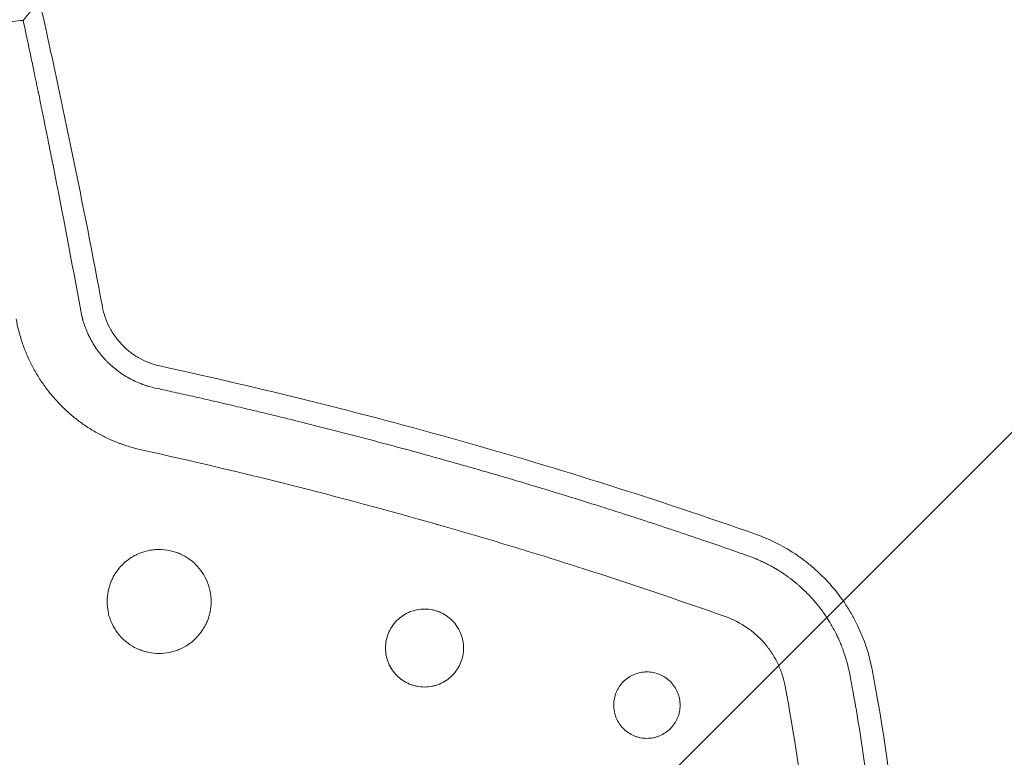
# Model space of a CAD drawing. Units: millimetres. Extents: x -875 to 875, y -3985 to 3984.
# Drawn here: x 59 to 230, y -274 to -147 of the extents above; entities that cross this region are included whole.
import ezdxf

# ---------------------------------------------------------------- set-up
doc = ezdxf.new("R2010")
doc.units = ezdxf.units.MM
doc.header["$LTSCALE"] = 20
doc.layers.add('2d', color=230, linetype='Continuous')
doc.layers.add('AS-Free_Space_Hatch', color=31, linetype='Continuous')

msp = doc.modelspace()

# ---------------------------------------------------------------- hatches: boundary and pattern name
at = {"layer": 'AS-Free_Space_Hatch'}
h = msp.add_hatch(dxfattribs=at)
h.set_pattern_fill('ANSI31', color=256, scale=100)
h.paths.add_polyline_path([(-875, 3984.5), (-875, -3984.5), (875, -3984.5), (875, 3984.5)])

# ---------------------------------------------------------------- linework, layer by layer
at = {"layer": '2d', "lineweight": 0}
for points, knots in [([(62.74, -143.19), (62.22, -143.82), (61.71, -144.46), (61.2, -145.1), (60.77, -145.62), (60.35, -146.15), (59.92, -146.68)], [0, 0, 0, 0, 0.02198035, 0.02198035, 0.02198035, 0.04020439, 0.04020439, 0.04020439, 0.04020439]), ([(62.74, -143.19), (63.7, -147.59), (64.67, -152), (66.57, -160.82), (67.5, -165.24), (70.22, -178.5), (71.97, -187.35), (73.63, -196.23)], [0, 0, 0, 0, 0.01353727, 0.01353727, 0.02707453, 0.02707453, 0.05414906, 0.05414906, 0.05414906, 0.05414906]), ([(59.92, -146.68), (60.25, -148.23), (60.63, -150.05), (61.29, -153.17), (61.52, -154.28), (61.89, -156.04), (62.02, -156.64), (62.21, -157.57), (62.31, -158.04), (62.42, -158.61), (62.48, -158.89), (62.51, -159.03), (62.53, -159.1), (62.53, -159.13), (62.54, -159.15), (62.54, -159.16), (62.99, -161.34), (63.42, -163.47), (64.06, -166.61), (64.37, -168.16), (64.73, -169.96), (64.9, -170.85), (64.99, -171.29), (65.04, -171.51), (65.05, -171.61), (65.07, -171.67), (65.07, -171.7), (66.74, -180.11), (68.34, -188.51), (69.88, -196.93)], [0, 0, 0, 0, 0.125, 0.125, 0.1875, 0.1875, 0.21875, 0.21875, 0.234375, 0.242188, 0.246094, 0.248047, 0.249023, 0.249512, 0.249512, 0.25, 0.25, 0.375, 0.375, 0.4375, 0.46875, 0.484375, 0.492188, 0.496094, 0.498047, 0.498047, 0.5, 0.5, 1, 1, 1, 1]), ([(69.88, -196.93), (69.91, -197.09), (69.94, -197.28), (70, -197.56), (70.02, -197.62), (70.04, -197.74), (70.06, -197.79), (70.09, -197.94), (70.13, -198.09), (70.17, -198.24), (70.19, -198.34), (70.21, -198.4), (70.25, -198.56), (70.28, -198.66), (70.37, -198.97), (70.44, -199.16), (70.53, -199.43), (70.56, -199.52), (70.6, -199.62), (70.6, -199.63), (70.61, -199.65), (70.61, -199.66), (70.61, -199.67), (70.63, -199.71), (70.64, -199.76), (70.7, -199.92), (70.77, -200.09), (70.9, -200.41), (70.95, -200.53), (71.03, -200.72), (71.07, -200.8), (71.11, -200.88), (71.12, -200.92), (71.13, -200.94), (71.15, -200.98), (71.22, -201.12), (71.28, -201.24), (71.34, -201.37), (71.37, -201.44), (71.41, -201.51), (71.43, -201.54), (71.43, -201.56), (71.44, -201.56), (71.44, -201.57), (71.44, -201.57), (71.56, -201.81), (71.66, -201.99), (71.75, -202.15), (71.76, -202.17), (71.78, -202.19), (71.78, -202.21), (71.79, -202.23), (71.83, -202.29), (71.91, -202.43), (71.99, -202.57), (72.26, -203.01), (72.49, -203.36), (72.97, -204.03), (73.35, -204.52), (73.81, -205.05), (74.05, -205.31), (74.17, -205.44), (74.23, -205.51), (74.26, -205.54), (74.27, -205.55), (74.28, -205.56), (74.29, -205.57), (74.39, -205.67), (74.53, -205.81), (74.75, -206.03), (74.8, -206.08), (74.9, -206.16), (74.94, -206.21), (75.07, -206.32), (75.14, -206.39), (75.24, -206.48), (75.27, -206.5), (75.3, -206.53), (75.3, -206.53), (75.31, -206.54), (75.32, -206.55), (75.33, -206.56), (75.36, -206.58), (75.47, -206.68), (75.61, -206.79), (75.74, -206.91), (75.81, -206.96), (75.83, -206.98), (75.84, -206.99), (75.85, -206.99), (75.86, -207), (75.9, -207.03), (75.96, -207.09), (76.13, -207.21), (76.23, -207.29), (76.37, -207.4), (76.39, -207.41), (76.41, -207.43), (76.42, -207.43), (76.42, -207.44), (76.45, -207.45), (76.5, -207.49), (76.7, -207.64), (76.9, -207.77), (77.23, -207.99), (77.4, -208.11), (77.68, -208.28), (77.83, -208.36), (78, -208.46), (78.09, -208.51), (78.13, -208.54), (78.15, -208.55), (78.16, -208.56), (78.17, -208.56), (78.17, -208.56), (78.18, -208.56), (78.31, -208.64), (78.47, -208.72), (78.74, -208.86), (78.83, -208.91), (78.99, -208.99), (79.07, -209.03), (79.16, -209.07), (79.21, -209.09), (79.23, -209.1), (79.25, -209.11), (79.25, -209.11), (79.54, -209.25), (79.77, -209.35), (80.05, -209.46), (80.14, -209.5), (80.25, -209.54), (80.28, -209.55), (80.34, -209.58), (80.37, -209.59), (80.5, -209.64), (80.65, -209.69), (80.94, -209.79), (81.05, -209.83), (81.23, -209.89), (81.32, -209.92), (81.44, -209.96), (81.5, -209.97), (81.53, -209.98), (81.55, -209.99), (81.56, -209.99), (82.07, -210.14), (82.47, -210.24), (82.76, -210.3)], [0, 0, 0, 0, 0.03125, 0.03125, 0.039062, 0.039062, 0.046875, 0.046875, 0.0625, 0.070312, 0.070312, 0.078125, 0.078125, 0.09375, 0.09375, 0.125, 0.125, 0.140625, 0.140625, 0.142578, 0.142578, 0.144531, 0.144531, 0.148437, 0.15625, 0.15625, 0.1875, 0.1875, 0.203125, 0.203125, 0.210937, 0.212891, 0.212891, 0.214844, 0.214844, 0.21875, 0.234375, 0.234375, 0.242187, 0.246094, 0.248047, 0.249023, 0.249512, 0.249512, 0.25, 0.25, 0.28125, 0.28125, 0.285156, 0.285156, 0.287109, 0.287109, 0.289062, 0.296875, 0.3125, 0.3125, 0.375, 0.375, 0.4375, 0.46875, 0.484375, 0.492187, 0.496094, 0.498047, 0.499023, 0.499023, 0.5, 0.5, 0.53125, 0.53125, 0.539062, 0.539062, 0.546875, 0.546875, 0.5625, 0.5625, 0.570312, 0.570312, 0.571289, 0.571289, 0.572266, 0.572266, 0.574219, 0.578125, 0.59375, 0.601562, 0.605469, 0.606445, 0.606445, 0.607422, 0.607422, 0.609375, 0.625, 0.625, 0.640625, 0.640625, 0.642578, 0.642578, 0.643555, 0.643555, 0.644531, 0.648437, 0.65625, 0.6875, 0.6875, 0.71875, 0.71875, 0.734375, 0.742187, 0.746094, 0.748047, 0.749023, 0.749023, 0.749512, 0.749512, 0.75, 0.75, 0.78125, 0.78125, 0.796875, 0.796875, 0.804687, 0.808594, 0.810547, 0.811523, 0.811523, 0.8125, 0.8125, 0.84375, 0.84375, 0.859375, 0.859375, 0.867187, 0.867187, 0.875, 0.875, 0.90625, 0.90625, 0.921875, 0.921875, 0.929687, 0.933594, 0.935547, 0.936523, 0.936523, 0.9375, 0.9375, 1, 1, 1, 1]), ([(73.63, -196.23), (73.86, -197.48), (74.27, -198.67), (75, -200.07), (75.15, -200.35), (75.49, -200.89), (75.66, -201.15), (76.21, -201.92), (76.62, -202.4), (77.27, -203.08), (77.5, -203.3), (77.98, -203.72), (78.22, -203.92), (78.97, -204.5), (79.5, -204.85), (80.6, -205.46), (81.17, -205.72), (82.36, -206.18), (82.97, -206.36), (83.59, -206.49)], [0, 0, 0, 0, 0.00376887, 0.00376887, 0.00471109, 0.00471109, 0.0056533, 0.0056533, 0.00753774, 0.00753774, 0.00847996, 0.00847996, 0.00942217, 0.00942217, 0.01130661, 0.01130661, 0.01319104, 0.01319104, 0.01507548, 0.01507548, 0.01507548, 0.01507548]), ([(80.35, -220.99), (79.67, -220.84), (78.67, -220.58), (77.51, -220.21), (77.02, -220.03), (76.69, -219.91), (76.53, -219.85), (75.73, -219.55), (74.78, -219.14), (73.71, -218.62), (73.26, -218.38), (72.95, -218.21), (72.81, -218.13), (72.05, -217.71), (71.17, -217.17), (70.32, -216.58), (69.76, -216.18), (69.49, -215.98), (68.67, -215.34), (67.87, -214.67), (67.11, -213.96), (66.62, -213.48), (66.37, -213.23), (65.65, -212.48), (64.97, -211.71), (64.32, -210.9), (63.9, -210.35), (63.7, -210.08), (63.09, -209.23), (62.52, -208.35), (62, -207.45), (61.66, -206.84), (61.49, -206.53), (61.02, -205.6), (60.59, -204.66), (60.14, -203.54), (59.96, -203.06), (59.84, -202.73), (59.79, -202.57), (59.29, -201.08), (58.94, -199.73), (58.69, -198.35)], [0, 0, 0, 0, 0.0625, 0.09375, 0.109375, 0.109375, 0.125, 0.125, 0.1875, 0.21875, 0.234375, 0.234375, 0.25, 0.25, 0.3125, 0.34375, 0.34375, 0.375, 0.375, 0.4375, 0.46875, 0.46875, 0.5, 0.5, 0.5625, 0.59375, 0.59375, 0.625, 0.625, 0.6875, 0.71875, 0.71875, 0.75, 0.75, 0.8125, 0.84375, 0.859375, 0.859375, 0.875, 0.875, 1, 1, 1, 1]), ([(83.59, -206.49), (101.06, -210.29), (118.4, -214.6), (144.2, -221.87), (152.76, -224.42), (169.8, -229.8), (178.27, -232.63), (186.7, -235.6)], [0, 0, 0, 0, 0.0536033, 0.0536033, 0.0804049, 0.0804049, 0.1072066, 0.1072066, 0.1072066, 0.1072066]), ([(82.76, -210.3), (83.73, -210.51), (85.75, -210.96), (88.89, -211.66), (92.25, -212.42), (95.7, -213.22), (101.22, -214.52), (110.4, -216.76), (122.19, -219.81), (134.62, -223.23), (146.9, -226.78), (156.51, -229.73), (165.4, -232.57), (171.23, -234.48), (177.35, -236.54), (181.56, -237.99), (184.17, -238.91), (185.38, -239.33)], [0, 0, 0, 0, 0.027903, 0.058022, 0.090359, 0.124913, 0.157501, 0.249851, 0.390525, 0.499794, 0.612368, 0.749839, 0.782237, 0.874905, 0.922206, 0.963904, 1, 1, 1, 1]), ([(181.6, -249.92), (173.41, -247), (165.13, -244.21), (152.59, -240.19), (146.28, -238.23), (138.87, -236.02), (135.15, -234.94), (133.28, -234.4), (132.35, -234.13), (131.89, -234), (131.69, -233.94), (131.55, -233.91), (131.48, -233.89), (114.68, -229.09), (97.65, -224.8), (80.35, -220.99)], [0, 0, 0, 0, 0.25, 0.25, 0.375, 0.4375, 0.46875, 0.484375, 0.492188, 0.496094, 0.498047, 0.498047, 0.5, 0.5, 1, 1, 1, 1]), ([(186.7, -235.6), (189.27, -236.51), (191.67, -237.72), (194.45, -239.62), (195, -240.02), (196.07, -240.86), (196.59, -241.3), (198.1, -242.65), (199.05, -243.61), (200.8, -245.65), (201.61, -246.72), (202.73, -248.43), (203.08, -249.01), (203.75, -250.19), (204.06, -250.78), (205.53, -253.81), (206.37, -256.35), (206.89, -259.03)], [0, 0, 0, 0, 0.00806028, 0.00806028, 0.01007535, 0.01007535, 0.01209041, 0.01209041, 0.01612055, 0.01612055, 0.02015069, 0.02015069, 0.02216576, 0.02216576, 0.02418083, 0.02418083, 0.0322411, 0.0322411, 0.0322411, 0.0322411]), ([(92.44, -247.25), (92.44, -246.65), (92.38, -246.07), (92.21, -245.21), (92.14, -244.92), (91.97, -244.36), (91.87, -244.08), (91.53, -243.26), (91.25, -242.74), (90.6, -241.76), (90.22, -241.3), (89.39, -240.47), (88.93, -240.1), (88.2, -239.6), (87.94, -239.45), (87.42, -239.17), (86.89, -238.92), (86.34, -238.72), (85.77, -238.55), (85.49, -238.48), (84.61, -238.31), (84.03, -238.25), (83.15, -238.25), (82.86, -238.26), (82.27, -238.32), (81.97, -238.36), (81.11, -238.54), (80.54, -238.71), (79.73, -239.05), (79.46, -239.17), (78.94, -239.45), (78.68, -239.6), (77.95, -240.09), (77.5, -240.46), (76.66, -241.3), (76.28, -241.76), (75.8, -242.49), (75.64, -242.74), (75.37, -243.26), (75.24, -243.53), (74.9, -244.35), (74.73, -244.91), (74.5, -246.06), (74.44, -246.66), (74.44, -247.25)], [0, 0, 0, 0, 0.00175875, 0.00175875, 0.00263813, 0.00263813, 0.0035175, 0.0035175, 0.00527625, 0.00527625, 0.007035, 0.007035, 0.00879376, 0.00879376, 0.00967313, 0.00967313, 0.01055251, 0.01143188, 0.01143188, 0.01231126, 0.01231126, 0.01407001, 0.01407001, 0.01494939, 0.01494939, 0.01582876, 0.01582876, 0.01758751, 0.01758751, 0.01846689, 0.01846689, 0.01934626, 0.01934626, 0.02110501, 0.02110501, 0.02286377, 0.02286377, 0.02374314, 0.02374314, 0.02462252, 0.02462252, 0.02638127, 0.02638127, 0.02814002, 0.02814002, 0.02814002, 0.02814002]), ([(185.38, -239.33), (185.58, -239.4), (185.81, -239.49), (186.22, -239.64), (186.36, -239.7), (186.6, -239.79), (186.72, -239.84), (186.86, -239.9), (186.93, -239.93), (186.97, -239.95), (186.99, -239.96), (187.38, -240.12), (187.7, -240.27), (188.1, -240.46), (188.22, -240.51), (188.38, -240.59), (188.45, -240.63), (188.53, -240.67), (188.57, -240.69), (188.59, -240.7), (188.6, -240.7), (188.6, -240.7), (188.82, -240.82), (189.06, -240.94), (189.45, -241.15), (189.58, -241.23), (189.79, -241.34), (189.9, -241.41), (190.03, -241.48), (190.09, -241.52), (190.13, -241.54), (190.14, -241.55), (190.15, -241.55), (190.15, -241.55), (190.53, -241.77), (190.83, -241.97), (191.2, -242.21), (191.31, -242.28), (191.45, -242.37), (191.52, -242.42), (191.59, -242.46), (191.62, -242.48), (191.63, -242.49), (191.64, -242.5), (191.64, -242.5), (191.64, -242.5), (191.75, -242.57), (191.86, -242.65), (192.04, -242.78), (192.14, -242.85), (192.26, -242.93), (192.32, -242.97), (192.34, -242.99), (192.36, -243.01), (192.37, -243.01), (192.54, -243.13), (192.67, -243.24), (192.85, -243.37), (192.9, -243.41), (193, -243.49), (193.04, -243.52), (193.16, -243.61), (193.26, -243.69), (193.43, -243.83), (193.49, -243.88), (193.59, -243.96), (193.64, -244), (193.69, -244.04), (193.73, -244.07), (193.74, -244.09), (193.92, -244.23), (194.05, -244.35), (194.22, -244.49), (194.27, -244.54), (194.34, -244.6), (194.37, -244.62), (194.4, -244.65), (194.42, -244.67), (194.42, -244.67), (194.43, -244.68), (194.43, -244.68), (194.87, -245.07), (195.3, -245.48), (195.91, -246.1), (196.11, -246.32), (196.51, -246.75), (196.71, -246.97), (197, -247.3), (197.09, -247.41), (197.23, -247.58), (197.31, -247.67), (197.39, -247.77), (197.43, -247.82), (197.45, -247.85), (197.46, -247.86), (197.46, -247.86), (197.47, -247.87), (197.47, -247.87), (197.47, -247.88), (197.52, -247.94), (197.66, -248.11), (197.72, -248.18), (197.82, -248.31), (197.87, -248.38), (197.94, -248.47), (197.98, -248.52), (197.99, -248.54), (198, -248.55), (198.01, -248.56), (198.01, -248.57), (198.2, -248.82), (198.38, -249.07), (198.64, -249.43), (198.76, -249.61), (198.9, -249.82), (198.97, -249.92), (199.01, -249.97), (199.02, -250), (199.03, -250.01), (199.03, -250.02), (199.04, -250.02), (199.25, -250.35), (199.52, -250.77), (199.96, -251.54), (200.12, -251.82), (200.37, -252.28), (200.45, -252.43), (200.58, -252.68), (200.64, -252.81), (200.72, -252.96), (200.75, -253.03), (200.76, -253.06), (200.77, -253.08), (200.78, -253.1), (200.79, -253.11), (200.79, -253.11), (200.79, -253.12), (200.87, -253.28), (200.97, -253.5), (201.15, -253.9), (201.22, -254.04), (201.32, -254.28), (201.37, -254.41), (201.44, -254.56), (201.46, -254.63), (201.48, -254.67), (201.49, -254.7), (201.65, -255.07), (201.77, -255.39), (201.97, -255.94), (202.05, -256.18), (202.18, -256.57), (202.25, -256.81), (202.38, -257.23), (202.42, -257.38), (202.49, -257.62), (202.53, -257.75), (202.57, -257.91), (202.59, -257.97), (202.6, -258.02), (202.6, -258.04), (202.81, -258.84), (202.93, -259.42), (203, -259.78)], [0, 0, 0, 0, 0.03125, 0.03125, 0.046875, 0.046875, 0.054687, 0.058594, 0.060547, 0.060547, 0.0625, 0.0625, 0.09375, 0.09375, 0.109375, 0.109375, 0.117187, 0.121094, 0.123047, 0.124023, 0.124023, 0.125, 0.125, 0.15625, 0.15625, 0.171875, 0.171875, 0.179687, 0.183594, 0.185547, 0.186523, 0.187012, 0.187012, 0.1875, 0.1875, 0.21875, 0.21875, 0.234375, 0.234375, 0.242187, 0.246094, 0.248047, 0.249023, 0.249512, 0.249512, 0.25, 0.25, 0.265625, 0.265625, 0.273437, 0.277344, 0.279297, 0.280273, 0.280273, 0.28125, 0.28125, 0.296875, 0.296875, 0.304687, 0.304687, 0.3125, 0.3125, 0.328125, 0.328125, 0.335937, 0.335937, 0.339844, 0.341797, 0.341797, 0.34375, 0.34375, 0.359375, 0.359375, 0.367187, 0.367187, 0.371094, 0.373047, 0.374023, 0.374512, 0.374512, 0.375, 0.375, 0.4375, 0.4375, 0.46875, 0.46875, 0.5, 0.5, 0.515625, 0.515625, 0.523437, 0.527344, 0.529297, 0.530273, 0.530762, 0.531006, 0.531006, 0.53125, 0.53125, 0.546875, 0.546875, 0.554687, 0.554687, 0.558594, 0.560547, 0.561523, 0.562012, 0.562256, 0.562256, 0.5625, 0.5625, 0.59375, 0.59375, 0.609375, 0.617187, 0.621094, 0.623047, 0.624023, 0.624512, 0.624512, 0.625, 0.625, 0.6875, 0.6875, 0.71875, 0.71875, 0.734375, 0.734375, 0.742187, 0.746094, 0.748047, 0.748047, 0.749023, 0.749512, 0.749756, 0.749756, 0.75, 0.75, 0.78125, 0.78125, 0.796875, 0.796875, 0.804687, 0.808594, 0.810547, 0.810547, 0.8125, 0.8125, 0.84375, 0.84375, 0.875, 0.875, 0.90625, 0.90625, 0.921875, 0.921875, 0.929687, 0.933594, 0.935547, 0.935547, 0.9375, 0.9375, 1, 1, 1, 1]), ([(74.44, -247.25), (74.44, -247.84), (74.5, -248.42), (74.67, -249.29), (74.74, -249.58), (74.91, -250.14), (75.11, -250.7), (75.36, -251.23), (75.64, -251.75), (75.79, -252), (76.28, -252.74), (76.66, -253.19), (77.28, -253.82), (77.5, -254.01), (77.95, -254.39), (78.19, -254.57), (78.93, -255.06), (79.44, -255.33), (80.26, -255.67), (80.54, -255.77), (81.11, -255.95), (81.39, -256.02), (82.25, -256.19), (82.84, -256.25), (84.03, -256.25), (84.61, -256.19), (85.48, -256.02), (85.76, -255.95), (86.33, -255.78), (86.61, -255.68), (87.43, -255.34), (87.94, -255.06), (88.92, -254.41), (89.38, -254.03), (90.22, -253.2), (90.59, -252.75), (91.08, -252.01), (91.23, -251.76), (91.51, -251.24), (91.64, -250.97), (91.98, -250.16), (92.15, -249.6), (92.38, -248.43), (92.44, -247.84), (92.44, -247.25)], [0.02814002, 0.02814002, 0.02814002, 0.02814002, 0.0298983, 0.0298983, 0.03077744, 0.03077744, 0.03165658, 0.03253572, 0.03253572, 0.03341486, 0.03341486, 0.03517315, 0.03517315, 0.03605229, 0.03605229, 0.03693143, 0.03693143, 0.03868971, 0.03868971, 0.03956885, 0.03956885, 0.04044799, 0.04044799, 0.04220627, 0.04220627, 0.04396456, 0.04396456, 0.0448437, 0.0448437, 0.04572284, 0.04572284, 0.04748112, 0.04748112, 0.0492394, 0.0492394, 0.05099768, 0.05099768, 0.05187682, 0.05187682, 0.05275596, 0.05275596, 0.05451425, 0.05451425, 0.05627253, 0.05627253, 0.05627253, 0.05627253]), ([(136.15, -255.3), (136.15, -254.85), (136.1, -254.42), (135.97, -253.77), (135.92, -253.55), (135.79, -253.13), (135.72, -252.92), (135.46, -252.31), (135.25, -251.92), (134.76, -251.18), (134.48, -250.84), (133.86, -250.21), (133.52, -249.94), (132.96, -249.57), (132.77, -249.45), (132.38, -249.24), (131.98, -249.05), (131.57, -248.91), (131.15, -248.78), (130.93, -248.72), (130.28, -248.59), (129.84, -248.55), (128.96, -248.55), (128.51, -248.59), (127.64, -248.77), (127.22, -248.89), (126.61, -249.15), (126.41, -249.24), (126.02, -249.45), (125.83, -249.57), (125.28, -249.93), (124.94, -250.21), (124.31, -250.84), (124.03, -251.18), (123.66, -251.73), (123.55, -251.92), (123.34, -252.31), (123.24, -252.51), (122.99, -253.13), (122.86, -253.55), (122.69, -254.41), (122.65, -254.86), (122.65, -255.3)], [0, 0, 0, 0, 0.001319, 0.001319, 0.0019785, 0.0019785, 0.00263801, 0.00263801, 0.00395701, 0.00395701, 0.00527601, 0.00527601, 0.00659501, 0.00659501, 0.00725452, 0.00725452, 0.00791402, 0.00857352, 0.00857352, 0.00923302, 0.00923302, 0.01055202, 0.01055202, 0.01187103, 0.01187103, 0.01319003, 0.01319003, 0.01384953, 0.01384953, 0.01450903, 0.01450903, 0.01582803, 0.01582803, 0.01714704, 0.01714704, 0.01780654, 0.01780654, 0.01846604, 0.01846604, 0.01978504, 0.01978504, 0.02110405, 0.02110405, 0.02110405, 0.02110405]), ([(191.82, -261.91), (191.69, -261.23), (191.44, -260.23), (191.03, -259.11), (190.83, -258.63), (190.69, -258.32), (190.62, -258.16), (190.24, -257.38), (189.9, -256.77), (189.34, -255.9), (189.04, -255.48), (188.72, -255.07), (188.51, -254.8), (188.4, -254.66), (188.06, -254.27), (187.83, -254.02), (187.36, -253.53), (187.11, -253.29), (186.34, -252.6), (185.8, -252.17), (184.11, -251), (182.9, -250.38), (181.6, -249.92)], [0, 0, 0, 0, 0.125, 0.1875, 0.21875, 0.21875, 0.25, 0.25, 0.375, 0.375, 0.4375, 0.46875, 0.46875, 0.5, 0.5, 0.5625, 0.5625, 0.625, 0.625, 0.75, 0.75, 1, 1, 1, 1]), ([(122.65, -255.3), (122.65, -255.74), (122.69, -256.18), (122.82, -256.83), (122.87, -257.05), (123, -257.47), (123.07, -257.68), (123.33, -258.29), (123.53, -258.68), (124.03, -259.42), (124.31, -259.76), (124.77, -260.23), (124.94, -260.37), (125.28, -260.66), (125.46, -260.79), (126.01, -261.16), (126.4, -261.36), (127.01, -261.62), (127.22, -261.69), (127.65, -261.82), (127.86, -261.88), (128.51, -262.01), (128.94, -262.05), (129.83, -262.05), (130.27, -262.01), (130.92, -261.88), (131.14, -261.83), (131.56, -261.7), (131.77, -261.62), (132.38, -261.37), (132.77, -261.16), (133.51, -260.67), (133.85, -260.39), (134.48, -259.76), (134.76, -259.43), (135.13, -258.87), (135.24, -258.68), (135.45, -258.29), (135.54, -258.09), (135.8, -257.48), (135.93, -257.06), (136.1, -256.19), (136.15, -255.75), (136.15, -255.3)], [0.02110405, 0.02110405, 0.02110405, 0.02110405, 0.02242273, 0.02242273, 0.02308207, 0.02308207, 0.02374141, 0.02374141, 0.0250601, 0.0250601, 0.02637878, 0.02637878, 0.02703812, 0.02703812, 0.02769746, 0.02769746, 0.02901615, 0.02901615, 0.02967549, 0.02967549, 0.03033483, 0.03033483, 0.03165352, 0.03165352, 0.0329722, 0.0329722, 0.03363154, 0.03363154, 0.03429088, 0.03429088, 0.03560957, 0.03560957, 0.03692825, 0.03692825, 0.03824694, 0.03824694, 0.03890628, 0.03890628, 0.03956562, 0.03956562, 0.0408843, 0.0408843, 0.04220299, 0.04220299, 0.04220299, 0.04220299]), ([(206.89, -259.03), (208.53, -267.57), (210.11, -278.3), (211.1, -289.12), (211.45, -293.45), (211.6, -295.62), (211.98, -302.13), (212.14, -306.47), (212.26, -315.15), (212.23, -319.49), (211.97, -328.18), (211.75, -332.52), (210.79, -345.51), (209.77, -354.14), (208.36, -362.72)], [0, 0, 0, 0, 0.0260419, 0.0325524, 0.0325524, 0.0390628, 0.0390628, 0.0520838, 0.0520838, 0.0651047, 0.0651047, 0.0781256, 0.0781256, 0.1041675, 0.1041675, 0.1041675, 0.1041675]), ([(173.64, -265.18), (173.64, -264.8), (173.61, -264.43), (173.5, -263.88), (173.45, -263.7), (173.34, -263.34), (173.28, -263.16), (173.06, -262.63), (172.88, -262.3), (172.47, -261.68), (172.22, -261.38), (171.69, -260.85), (171.4, -260.61), (170.93, -260.3), (170.77, -260.2), (170.44, -260.02), (170.27, -259.94), (169.75, -259.73), (169.38, -259.62), (168.64, -259.47), (168.27, -259.43), (167.52, -259.43), (167.14, -259.47), (166.4, -259.62), (166.04, -259.73), (165.52, -259.94), (165.35, -260.02), (165.01, -260.2), (164.85, -260.3), (164.39, -260.61), (164.1, -260.85), (163.56, -261.39), (163.32, -261.68), (163.01, -262.14), (162.91, -262.31), (162.73, -262.64), (162.65, -262.81), (162.44, -263.33), (162.33, -263.69), (162.18, -264.43), (162.14, -264.81), (162.14, -265.18)], [0, 0, 0, 0, 0.00112357, 0.00112357, 0.00168536, 0.00168536, 0.00224714, 0.00224714, 0.00337071, 0.00337071, 0.00449429, 0.00449429, 0.00561786, 0.00561786, 0.00617964, 0.00617964, 0.00674143, 0.00674143, 0.007865, 0.007865, 0.00898857, 0.00898857, 0.01011214, 0.01011214, 0.01123571, 0.01123571, 0.0117975, 0.0117975, 0.01235928, 0.01235928, 0.01348286, 0.01348286, 0.01460643, 0.01460643, 0.01516821, 0.01516821, 0.01573, 0.01573, 0.01685357, 0.01685357, 0.01797714, 0.01797714, 0.01797714, 0.01797714]), ([(203, -259.78), (203.81, -264), (204.89, -270.35), (205.76, -276.71), (206.09, -279.37), (206.16, -279.91), (206.29, -280.94), (206.47, -282.5), (206.64, -284.07), (206.97, -287.24), (207.17, -289.38), (207.44, -292.63), (207.54, -293.86), (207.63, -295.16), (207.64, -295.37), (207.65, -295.51), (207.66, -295.59), (207.68, -295.98), (207.71, -296.29), (207.77, -297.21), (207.8, -297.82), (207.98, -300.81), (208.08, -303.05), (208.2, -306.17), (208.23, -307.17), (208.27, -308.62), (208.29, -309.33), (208.3, -310.13), (208.31, -310.52), (208.31, -310.72), (208.32, -310.82), (208.32, -310.87), (208.32, -310.89), (208.32, -310.9), (208.32, -310.91), (208.39, -315.2), (208.36, -321.63), (208.12, -328.31), (207.99, -330.85), (207.97, -331.25), (207.96, -331.52), (207.95, -331.64), (207.92, -332.28), (207.83, -333.82), (207.74, -335.38), (207.52, -338.54), (207.35, -340.68), (207.05, -343.96), (206.95, -345.07), (206.82, -346.32), (206.8, -346.53), (206.78, -346.74), (206.76, -346.88), (206.75, -346.96), (206.71, -347.36), (206.68, -347.68), (206.58, -348.62), (206.51, -349.23), (205.89, -354.67), (205.3, -358.76), (204.78, -362.13)], [0, 0, 0, 0, 0.125, 0.1875, 0.1875, 0.203125, 0.203125, 0.21875, 0.25, 0.25, 0.3125, 0.3125, 0.34375, 0.347656, 0.349609, 0.349609, 0.351562, 0.351562, 0.359375, 0.359375, 0.375, 0.375, 0.4375, 0.4375, 0.46875, 0.46875, 0.484375, 0.492187, 0.496094, 0.498047, 0.499023, 0.499512, 0.499756, 0.499756, 0.5, 0.5, 0.625, 0.6875, 0.695312, 0.699219, 0.699219, 0.703125, 0.703125, 0.71875, 0.75, 0.75, 0.8125, 0.8125, 0.84375, 0.84375, 0.847656, 0.849609, 0.849609, 0.851562, 0.851562, 0.859375, 0.859375, 0.875, 0.875, 1, 1, 1, 1]), ([(193.54, -361.29), (194.18, -357.17), (194.73, -353.05), (195.65, -344.79), (196.02, -340.64), (196.59, -332.34), (196.88, -326.11), (196.98, -318.83), (196.98, -315.72), (196.97, -313.64), (196.96, -312.6), (196.87, -307.39), (196.62, -301.14), (196.18, -294.91), (195.85, -290.76), (195.65, -288.68), (194.59, -278.33), (193.38, -270.09), (191.82, -261.91)], [0, 0, 0, 0, 0.125, 0.125, 0.25, 0.25, 0.375, 0.4375, 0.46875, 0.46875, 0.5, 0.5, 0.625, 0.6875, 0.6875, 0.75, 0.75, 1, 1, 1, 1]), ([(162.14, -265.18), (162.14, -265.56), (162.18, -265.93), (162.29, -266.49), (162.34, -266.67), (162.44, -267.03), (162.51, -267.21), (162.72, -267.73), (162.9, -268.06), (163.32, -268.69), (163.56, -268.98), (164.09, -269.51), (164.38, -269.76), (165.01, -270.17), (165.34, -270.35), (165.86, -270.57), (166.04, -270.63), (166.4, -270.74), (166.58, -270.79), (167.14, -270.9), (167.51, -270.93), (168.27, -270.93), (168.64, -270.9), (169.19, -270.79), (169.37, -270.74), (169.74, -270.63), (169.92, -270.57), (170.44, -270.35), (170.77, -270.18), (171.39, -269.76), (171.69, -269.52), (172.22, -268.99), (172.46, -268.7), (172.77, -268.23), (172.87, -268.06), (173.05, -267.73), (173.13, -267.56), (173.35, -267.04), (173.46, -266.68), (173.61, -265.94), (173.64, -265.56), (173.64, -265.18)], [0.01797714, 0.01797714, 0.01797714, 0.01797714, 0.01910046, 0.01910046, 0.01966212, 0.01966212, 0.02022378, 0.02022378, 0.0213471, 0.0213471, 0.02247042, 0.02247042, 0.02359374, 0.02359374, 0.02471706, 0.02471706, 0.02527872, 0.02527872, 0.02584038, 0.02584038, 0.0269637, 0.0269637, 0.02808702, 0.02808702, 0.02864868, 0.02864868, 0.02921034, 0.02921034, 0.03033366, 0.03033366, 0.03145698, 0.03145698, 0.0325803, 0.0325803, 0.03314196, 0.03314196, 0.03370362, 0.03370362, 0.03482694, 0.03482694, 0.03595026, 0.03595026, 0.03595026, 0.03595026])]:
    msp.add_open_spline(points, degree=3, knots=knots, dxfattribs=at)
msp.add_open_spline([(56.35, -147.01), (57.54, -146.9), (58.73, -146.79), (59.92, -146.68)], degree=3, dxfattribs=at)

doc.saveas('drawing.dxf')
